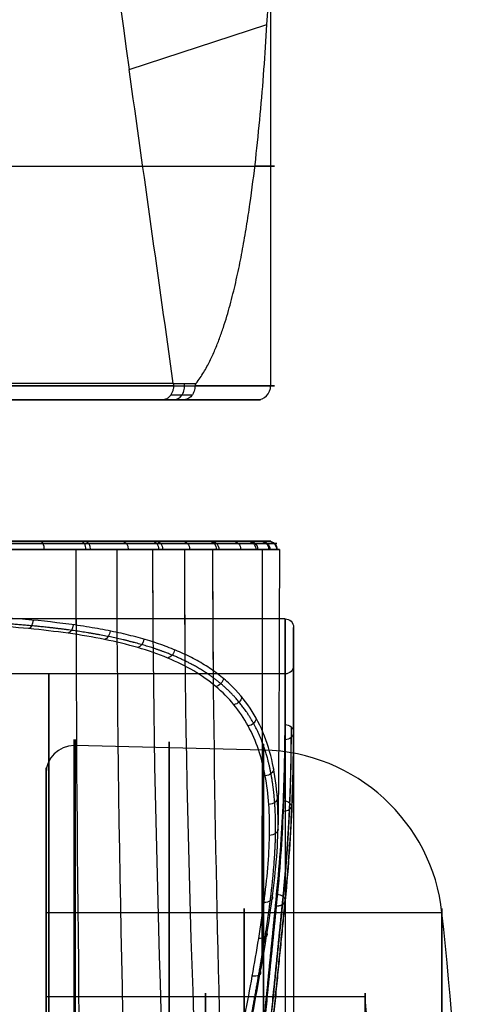
# Model space of a CAD drawing. Units: millimetres. Extents: x -375 to 356, y -91 to 1009.
# Drawn here: x -184 to -168, y -48 to -14 of the extents above; entities that cross this region are included whole.
import ezdxf

# ---------------------------------------------------------------- set-up
doc = ezdxf.new("R2010")
doc.units = ezdxf.units.MM
doc.header["$MEASUREMENT"] = 0
doc.layers.add('Predefinito', color=7, linetype='Continuous', true_color=0x000000)

# ---------------------------------------------------------------- blocks, each defined once
blk = doc.blocks.new('P00007762')
at = {"layer": 'Predefinito'}
for p, q in [((-294.037, -144.992, -65.303), (-287.001, -140.95, -63.715)), ((-286.101, -140.928, -63.206), (-286.101, -140.928, -76.5)), ((-286.724, -153.389, -77), (-286.724, -141.439, -77))]:
    blk.add_line(p, q, dxfattribs=at)
for centre, radius, start, end in [((-286.101, -159.256, -76.5), 18.328, 0, 115.1603), ((-286.101, -159.256, -68.727), 18.328, 319.3538, 98.821), ((-286.101, -159.256, -77), 17.828, 0, 115.073), ((-286.101, -159.256, -77), 17.828, 111.3194, 115.073), ((-286.101, -159.256, -76.5), 18.235, 118.9839, 299.0892), ((-286.101, -159.256, -77), 17.735, 118.9496, 299.122)]:
    blk.add_arc(centre, radius, start, end, dxfattribs=at)
at = {"layer": 'Predefinito', "extrusion": (1, 0, 0)}
blk.add_arc((-141.428, -76.5, -286.101), 0.5, 270, 0, dxfattribs=at)
at = {"layer": 'Predefinito', "extrusion": (0.853282, 0.52145, -1.80737e-09)}
blk.add_arc((31.015, -76.5, -325.753), 0.5, 270, 9.6909, dxfattribs=at)
at = {"layer": 'Predefinito', "extrusion": (-3.52411e-07, 6.32169e-07, 1)}
blk.add_arc((-286.101, -159.256, -76.416), 18.228, 118.9835, 299.0896, dxfattribs=at)
at = {"layer": 'Predefinito'}
for points, knots in [([(-293.835, -142.64, -76.416), (-293.744, -142.598, -76.35), (-293.66, -142.56, -76.284), (-293.499, -142.488, -76.152), (-293.423, -142.454, -76.086), (-293.277, -142.392, -75.954), (-293.208, -142.362, -75.888), (-293.073, -142.306, -75.756), (-293.008, -142.279, -75.69), (-292.819, -142.203, -75.491), (-292.701, -142.157, -75.359), (-292.475, -142.072, -75.095), (-292.368, -142.033, -74.963), (-292.162, -141.959, -74.698), (-292.063, -141.925, -74.566), (-291.871, -141.86, -74.301), (-291.779, -141.83, -74.169), (-291.599, -141.772, -73.905), (-291.512, -141.745, -73.772), (-291.342, -141.694, -73.508), (-291.259, -141.669, -73.375), (-291.017, -141.599, -72.979), (-290.863, -141.557, -72.714), (-290.567, -141.48, -72.185), (-290.424, -141.445, -71.92), (-290.149, -141.38, -71.391), (-290.015, -141.351, -71.126), (-289.756, -141.296, -70.597), (-289.63, -141.271, -70.332), (-289.262, -141.201, -69.538), (-289.03, -141.162, -69.009), (-288.583, -141.096, -67.95), (-288.369, -141.068, -67.421), (-287.956, -141.021, -66.362), (-287.757, -141.002, -65.833), (-287.37, -140.971, -64.774), (-287.183, -140.959, -64.245), (-287.001, -140.95, -63.715)], [0.00144761, 0.00144761, 0.00144761, 0.00144761, 0.00167857, 0.00167857, 0.00190954, 0.00190954, 0.0021405, 0.0021405, 0.00237147, 0.00237147, 0.00283339, 0.00283339, 0.00329532, 0.00329532, 0.00375725, 0.00375725, 0.00421918, 0.00421918, 0.0046811, 0.0046811, 0.00514303, 0.00514303, 0.00606689, 0.00606689, 0.00699074, 0.00699074, 0.0079146, 0.0079146, 0.00883846, 0.00883846, 0.01068617, 0.01068617, 0.01253389, 0.01253389, 0.0143816, 0.0143816, 0.01622932, 0.01622932, 0.01622932, 0.01622932]), ([(-294.933, -143.311, -76.416), (-294.75, -143.199, -76.416), (-294.567, -143.088, -76.416), (-294.201, -142.864, -76.416), (-294.018, -142.752, -76.416), (-293.835, -142.64, -76.416)], [-0.001287171, -0.001287171, -0.001287171, -0.001287171, -0.000643585, -0.000643585, 0, 0, 0, 0]), ([(-293.893, -142.667, -76.5), (-293.893, -142.667, -76.566), (-293.887, -142.679, -76.631), (-293.863, -142.723, -76.752), (-293.845, -142.756, -76.807), (-293.801, -142.837, -76.9), (-293.775, -142.886, -76.937), (-293.718, -142.993, -76.987), (-293.687, -143.051, -77), (-293.656, -143.108, -77)], [0, 0, 0, 0, 0.250037, 0.250037, 0.500059, 0.500059, 0.750032, 0.750032, 1, 1, 1, 1]), ([(-294.937, -143.305, -76.5), (-294.937, -143.305, -76.505), (-294.937, -143.305, -76.51), (-294.936, -143.306, -76.549), (-294.934, -143.31, -76.585), (-294.925, -143.326, -76.656), (-294.918, -143.337, -76.692), (-294.901, -143.367, -76.76), (-294.89, -143.385, -76.793), (-294.865, -143.429, -76.852), (-294.851, -143.453, -76.879), (-294.82, -143.506, -76.924), (-294.803, -143.535, -76.943), (-294.769, -143.593, -76.973), (-294.752, -143.623, -76.983), (-294.718, -143.681, -76.997), (-294.701, -143.71, -77), (-294.685, -143.737, -77)], [0.1069795, 0.1069795, 0.1069795, 0.1069795, 0.1250001, 0.1250001, 0.25, 0.25, 0.375, 0.375, 0.4999999, 0.4999999, 0.6249999, 0.6249999, 0.7499998, 0.7499998, 0.8749998, 0.8749998, 1, 1, 1, 1])]:
    blk.add_open_spline(points, degree=3, knots=knots, dxfattribs=at)
for points in [[(-287.001, -140.95, -63.715), (-286.856, -140.943, -63.293), (-286.714, -140.938, -62.871), (-286.574, -140.934, -62.449)], [(-293.835, -142.64, -76.416), (-293.873, -142.658, -76.444), (-293.893, -142.667, -76.472), (-293.893, -142.667, -76.5)], [(-293.656, -143.108, -77), (-293.999, -143.318, -77), (-294.342, -143.528, -77), (-294.685, -143.737, -77)], [(-294.933, -143.311, -76.416), (-294.936, -143.307, -76.442), (-294.937, -143.305, -76.471), (-294.937, -143.305, -76.5)], [(-294.933, -143.311, -76.416), (-294.636, -143.872, -72.711), (-294.337, -144.433, -69.007), (-294.037, -144.992, -65.303)], [(-292.124, -148.535, -41.82), (-292.764, -147.356, -49.648), (-293.403, -146.175, -57.476), (-294.037, -144.992, -65.303)]]:
    blk.add_open_spline(points, degree=3, dxfattribs=at)
blk.add_rational_spline([(-294.878, -143.407, -76.822), (-294.531, -143.195, -76.822), (-294.184, -142.983, -76.822), (-293.837, -142.771, -76.822)], [0.822358818156, 0.822401471113, 0.822443883487, 0.822486059268], degree=3, dxfattribs=at)
blk = doc.blocks.new('P00006103')
at = {"layer": 'Predefinito'}
for p, q in [((-18.2, 32, -19.985), (-9, 32, -19.985)), ((-18.7, 29.25), (18.7, 29.25)), ((-19, 26.593, 7.388), (-19, 27.991, 7.388)), ((-18.7, 27.3), (-8, 27.3)), ((-19, 25.243, -14.175), (-19, 25.243, -11.161)), ((-18.702, 19.272, -19.728), (-18.702, 19.272, -21.576)), ((-19, 15.81, 22.623), (-19, 15.81, 24.252))]:
    blk.add_line(p, q, dxfattribs=at)
at = {"layer": 'Predefinito', "extrusion": (0.092396, -1.08748e-14, 0.995722)}
blk.add_arc((31.7, 16.352, -19.917), 0.3, 0, 90.0072, dxfattribs=at)
at = {"layer": 'Predefinito', "extrusion": (-0.103404, -3.3568e-14, 0.994639)}
blk.add_arc((-31.7, -20.268, -19.891), 0.3, 180, 270.0232, dxfattribs=at)
at = {"layer": 'Predefinito', "extrusion": (0.189641, -3.63268e-14, 0.981854)}
blk.add_arc((31.7, 14.407, -19.633), 0.3, 0, 89.9929, dxfattribs=at)
at = {"layer": 'Predefinito', "extrusion": (-0.20011, -1.70186e-14, 0.979773)}
blk.add_arc((-31.7, -22.202, -19.6), 0.3, 180, 270.0248, dxfattribs=at)
at = {"layer": 'Predefinito', "extrusion": (0.285016, -2.18172e-14, 0.958523)}
blk.add_arc((31.7, 12.5, -19.174), 0.3, 0, 89.9748, dxfattribs=at)
at = {"layer": 'Predefinito', "extrusion": (-0.29601, -4.85951e-15, 0.955185)}
blk.add_arc((-31.7, -24.12, -19.1), 0.3, 180, 270.0222, dxfattribs=at)
at = {"layer": 'Predefinito', "extrusion": (0.377156, 1.78007e-14, 0.92615)}
blk.add_arc((31.7, 10.657, -18.523), 0.3, 360, 89.9529, dxfattribs=at)
at = {"layer": 'Predefinito', "extrusion": (0.466386, -2.84935e-14, 0.884581)}
blk.add_arc((31.7, 8.872, -17.688), 0.3, 0, 89.9273, dxfattribs=at)
at = {"layer": 'Predefinito', "extrusion": (-0.475773, 2.28916e-14, 0.879568)}
blk.add_arc((-31.7, -27.715, -17.593), 0.3, 180, 270.0041, dxfattribs=at)
at = {"layer": 'Predefinito', "extrusion": (-0.560318, 3.02523e-15, 0.828278)}
blk.add_arc((-31.7, -29.406, -16.563), 0.3, 180, 269.9937, dxfattribs=at)
at = {"layer": 'Predefinito', "extrusion": (0.629726, 8.68391e-15, 0.776818)}
blk.add_arc((31.7, 5.606, -15.537), 0.3, 0, 89.8889, dxfattribs=at)
at = {"layer": 'Predefinito', "extrusion": (-0.638652, -5.85014e-14, 0.769495)}
blk.add_arc((-31.7, -30.973, -15.389), 0.3, 180, 269.9948, dxfattribs=at)
at = {"layer": 'Predefinito', "extrusion": (0.702969, 3.82836e-15, 0.711221)}
blk.add_arc((31.7, 4.141, -14.226), 0.3, 360, 89.8892, dxfattribs=at)
at = {"layer": 'Predefinito', "extrusion": (0.769529, -1.0734e-14, 0.638612)}
blk.add_arc((31.7, 2.81, -12.774), 0.3, 0, 89.9019, dxfattribs=at)
at = {"layer": 'Predefinito', "extrusion": (0.776374, -3.62589e-14, -0.630272)}
blk.add_arc((31.7, -33.727, 12.603), 0.3, 269.9658, 360, dxfattribs=at)
at = {"layer": 'Predefinito', "extrusion": (0.834697, 2.46619e-14, -0.550709)}
blk.add_arc((31.7, -34.893, 11.008), 0.3, 269.9357, 360, dxfattribs=at)
at = {"layer": 'Predefinito', "extrusion": (1, -1.17964e-16, -6.90489e-17)}
blk.add_arc((0, 0, -18.7), 29.25, 330.6844, 90, dxfattribs=at)
at = {"layer": 'Predefinito', "extrusion": (1, 0, 0)}
for centre, radius, start in [((0, 0, -19), 28.95, 330.6844), ((0, 0, -19), 27.6, 336.1468), ((0, 0, -18.7), 27.3, 336.1468), ((0, 0, -10.35), 27.3, 270)]:
    blk.add_arc(centre, radius, start, 90, dxfattribs=at)
at = {"layer": 'Predefinito'}
for centre, radius, start, end in [((-18.7, 28.95), 0.3, 90, 180), ((-18.7, 27.6), 0.3, 180, 270), ((41, 25.243, -16.369), 60, 181.30932, 182.89986)]:
    blk.add_arc(centre, radius, start, end, dxfattribs=at)
at = {"layer": 'Predefinito', "extrusion": (0.793767, 0.113078, 0.597618)}
blk.add_arc((30.3, -0.327, -8.754), 0.3, 84.2688, 166.5923, dxfattribs=at)
at = {"layer": 'Predefinito', "extrusion": (0.847664, 0.081528, 0.524231)}
blk.add_arc((29.987, -0.305, -8.167), 0.3, 86.4693, 169.6037, dxfattribs=at)
at = {"layer": 'Predefinito', "extrusion": (1, 2.1003e-16, 2.29441e-16)}
blk.add_arc((0, 0, -18.7), 27.3, 336.1468, 90, dxfattribs=at)
at = {"layer": 'Predefinito', "extrusion": (0.732001, 0.151226, 0.664308)}
blk.add_arc((30.709, -0.762, -9.016), 0.3, 81.0707, 162.7249, dxfattribs=at)
at = {"layer": 'Predefinito', "extrusion": (0.66323, 0.195699, 0.722377)}
blk.add_arc((31.174, -1.827, -8.948), 0.3, 76.6539, 157.7815, dxfattribs=at)
at = {"layer": 'Predefinito', "extrusion": (0.586973, 0.246424, 0.771193)}
blk.add_arc((31.587, -3.781, -8.542), 0.3, 70.6948, 151.437, dxfattribs=at)
at = {"layer": 'Predefinito', "extrusion": (0.421692, 0.359192, 0.832561)}
blk.add_arc((31.193, -10.832, -6.853), 0.3, 53.5467, 134.346, dxfattribs=at)
at = {"layer": 'Predefinito', "extrusion": (0.338829, 0.417617, 0.843085)}
blk.add_arc((29.8, -15.418, -5.723), 0.3, 43.0393, 124.3732, dxfattribs=at)
at = {"layer": 'Predefinito', "extrusion": (2.07242e-14, 0.48962, 0.871936)}
blk.add_arc((18.7, -28.95), 0.3, 270, 0, dxfattribs=at)
at = {"layer": 'Predefinito', "extrusion": (0.25687, 0.475763, 0.84123)}
blk.add_arc((27.527, -19.953, -4.468), 0.3, 32.0996, 114.427, dxfattribs=at)
at = {"layer": 'Predefinito', "extrusion": (0, 0.404394, 0.914585)}
blk.add_arc((18.7, -27.6), 0.3, 0, 90, dxfattribs=at)
at = {"layer": 'Predefinito', "extrusion": (0.107699, 0.582946, 0.805341)}
blk.add_arc((22.051, -26.594, -1.939), 0.3, 12.963, 98.4628, dxfattribs=at)
at = {"layer": 'Predefinito', "extrusion": (-0.024488, 0.569747, 0.821455)}
blk.add_arc((17.654, -28.24, 0.457), 0.3, 0, 87.9779, dxfattribs=at)
at = {"layer": 'Predefinito', "extrusion": (-0.027978, 0.62575, 0.779522)}
blk.add_arc((17.613, -29.581, 0.522), 0.3, 268.0039, 0, dxfattribs=at)
at = {"layer": 'Predefinito', "extrusion": (0.043406, 0.630976, 0.774587)}
blk.add_arc((19.658, -28.544, -0.787), 0.3, 5.4533, 93.0501, dxfattribs=at)
at = {"layer": 'Predefinito', "extrusion": (-0.012885, 0.674824, 0.737866)}
blk.add_arc((17.733, -29.803, 0.234), 0.3, 359.2154, 89.1929, dxfattribs=at)
at = {"layer": 'Predefinito', "extrusion": (-0.074323, 0.743228, 0.664897)}
blk.add_arc((16.392, -30.104, 1.368), 0.3, 266.196, 0, dxfattribs=at)
at = {"layer": 'Predefinito', "extrusion": (-0.097004, 0.750441, 0.65378)}
blk.add_arc((15.321, -30.95, 1.742), 0.3, 350.0625, 85.1695, dxfattribs=at)
at = {"layer": 'Predefinito', "extrusion": (-0.125283, 0.783688, 0.608389)}
blk.add_arc((14.686, -31.118, 2.226), 0.3, 346.6859, 84.4449, dxfattribs=at)
at = {"layer": 'Predefinito', "extrusion": (-0.144692, 0.814726, 0.561503)}
blk.add_arc((14.338, -31.126, 2.538), 0.3, 343.9225, 84.3053, dxfattribs=at)
at = {"layer": 'Predefinito'}
for points, weights, knots in [([(1.908, 31.912, -38.313), (1.309, 31.912, -38.375), (0.7, 31.912, -38.409), (-0.516, 31.912, -38.415), (-1.12, 31.912, -38.388), (-2.915, 31.912, -38.219), (-4.092, 31.912, -37.992), (-5.829, 31.912, -37.476), (-6.405, 31.912, -37.273), (-7.523, 31.912, -36.816), (-8.067, 31.912, -36.561), (-9.127, 31.912, -36.001), (-9.643, 31.912, -35.696), (-10.647, 31.912, -35.034), (-11.135, 31.912, -34.676), (-12.55, 31.912, -33.527), (-13.403, 31.912, -32.681), (-14.552, 31.912, -31.297), (-14.913, 31.912, -30.815), (-15.591, 31.912, -29.814), (-15.907, 31.912, -29.292), (-16.767, 31.912, -27.701), (-17.232, 31.912, -26.596), (-17.766, 31.912, -24.871), (-17.918, 31.912, -24.282), (-18.16, 31.912, -23.094), (-18.251, 31.912, -22.499), (-18.438, 31.912, -20.708), (-18.445, 31.912, -19.508), (-18.277, 31.912, -17.698), (-18.191, 31.912, -17.095), (-17.963, 31.912, -15.913), (-17.82, 31.912, -15.33), (-17.479, 31.912, -14.181), (-17.28, 31.912, -13.614), (-16.825, 31.912, -12.498), (-16.568, 31.912, -11.945), (-15.721, 31.912, -10.339), (-15.059, 31.912, -9.339), (-13.925, 31.912, -7.939), (-13.523, 31.912, -7.49), (-12.67, 31.912, -6.627), (-12.223, 31.912, -6.217), (-10.834, 31.912, -5.064), (-9.841, 31.912, -4.392), (-8.25, 31.912, -3.529), (-7.7, 31.912, -3.264), (-6.586, 31.912, -2.795), (-6.022, 31.912, -2.589), (-4.303, 31.912, -2.058), (-3.126, 31.912, -1.815), (-1.917, 31.912, -1.688)], [0.853097661379, 0.853092214322, 0.853089265448, 0.853088724515, 0.853091125937, 0.853105817683, 0.853125438663, 0.853170378167, 0.85318813474, 0.8532280916, 0.853250346224, 0.853299318254, 0.853326036853, 0.853384061618, 0.853417205284, 0.853509628608, 0.853554147026, 0.853577403476, 0.853578359482, 0.853567582605, 0.853554570616, 0.853513852735, 0.853495123668, 0.853480182534, 0.853477470599, 0.853476407319, 0.853478064372, 0.853489543613, 0.853506079876, 0.853543843299, 0.853558601445, 0.853591987607, 0.853610746224, 0.853652032728, 0.853674538398, 0.853723347437, 0.853749815425, 0.853833883773, 0.853882387897, 0.853902956252, 0.853902420108, 0.853888099155, 0.853874201648, 0.853819192964, 0.853773834396, 0.853722445945, 0.853706604458, 0.853678439225, 0.853666065273, 0.853634027278, 0.853619337607, 0.853611560321], [0, 0, 0, 0, 1.817628, 1.817628, 3.635256, 3.635256, 7.270513, 7.270513, 9.088141, 9.088141, 10.905769, 10.905769, 12.723397, 12.723397, 14.541025, 14.541025, 18.176282, 18.176282, 19.99391, 19.99391, 21.811538, 21.811538, 25.446794, 25.446794, 27.264422, 27.264422, 29.08205, 29.08205, 32.717307, 32.717307, 34.534935, 34.534935, 36.352563, 36.352563, 38.170191, 38.170191, 39.987819, 39.987819, 43.623076, 43.623076, 45.440704, 45.440704, 47.258332, 47.258332, 50.893588, 50.893588, 52.711216, 52.711216, 54.528845, 54.528845, 58.164101, 58.164101, 58.164101, 58.164101]), ([(-16.006, 1.108, -29.38), (-16.015, 3.332, -29.293), (-16.167, 5.499, -28.96), (-16.442, 8.211, -28.216), (-16.499, 8.747, -28.052), (-16.626, 9.8, -27.7), (-16.695, 10.319, -27.51), (-16.919, 11.85, -26.899), (-17.087, 12.842, -26.438), (-17.431, 14.774, -25.401), (-17.607, 15.713, -24.829), (-17.848, 17.088, -23.877), (-17.925, 17.538, -23.546), (-18.063, 18.414, -22.863), (-18.125, 18.842, -22.509), (-18.283, 20.092, -21.416), (-18.353, 20.888, -20.636), (-18.371, 22.024, -19.388), (-18.362, 22.391, -18.96), (-18.309, 23.104, -18.081), (-18.266, 23.445, -17.634), (-18.08, 24.421, -16.278), (-17.881, 25.014, -15.345), (-17.44, 25.817, -13.917), (-17.268, 26.07, -13.433), (-16.881, 26.539, -12.48), (-16.666, 26.756, -12.007), (-15.951, 27.354, -10.607), (-15.382, 27.688, -9.694), (-14.373, 28.104, -8.377), (-14.014, 28.227, -7.95), (-13.261, 28.445, -7.134), (-12.865, 28.54, -6.743), (-12.035, 28.707, -5.994), (-11.601, 28.779, -5.637), (-10.695, 28.905, -4.958), (-10.222, 28.958, -4.636), (-8.773, 29.093, -3.745), (-7.761, 29.152, -3.241), (-6.173, 29.213, -2.625), (-5.629, 29.229, -2.443), (-4.529, 29.254, -2.13), (-3.976, 29.263, -2.001), (-2.304, 29.284, -1.687), (-1.177, 29.29, -1.58), (0.538, 29.29, -1.577), (1.113, 29.289, -1.603), (2.246, 29.283, -1.706), (2.808, 29.278, -1.784), (4.476, 29.257, -2.091), (5.569, 29.235, -2.396), (7.709, 29.154, -3.217), (8.723, 29.097, -3.718), (10.166, 28.964, -4.6), (10.633, 28.912, -4.915), (11.539, 28.789, -5.588), (11.981, 28.717, -5.948), (13.238, 28.467, -7.074), (13.991, 28.256, -7.886), (14.995, 27.85, -9.185), (15.308, 27.699, -9.631), (15.746, 27.446, -10.32), (15.887, 27.358, -10.553), (16.154, 27.173, -11.02), (16.281, 27.077, -11.254), (16.885, 26.577, -12.43), (17.271, 26.114, -13.382), (17.717, 25.316, -14.81), (17.845, 25.031, -15.289), (18.053, 24.435, -16.228), (18.136, 24.123, -16.69), (18.262, 23.472, -17.598), (18.306, 23.132, -18.044), (18.36, 22.425, -18.92), (18.37, 22.055, -19.352), (18.355, 20.913, -20.612), (18.286, 20.114, -21.394), (18.075, 18.444, -22.859), (17.933, 17.572, -23.54), (17.694, 16.21, -24.485), (17.61, 15.744, -24.789), (17.437, 14.798, -25.369), (17.35, 14.319, -25.644), (17.09, 12.859, -26.429), (16.921, 11.866, -26.892), (16.698, 10.336, -27.504), (16.628, 9.819, -27.693), (16.501, 8.769, -28.045), (16.444, 8.234, -28.209), (16.167, 5.507, -28.96), (16.015, 3.334, -29.293), (16.006, 1.108, -29.38)], [0.748788516661, 0.753570776303, 0.765438861444, 0.781550535118, 0.785718616142, 0.788121004801, 0.7895914408, 0.794696973079, 0.799025716768, 0.808853671648, 0.81434923238, 0.822996748346, 0.825935111544, 0.831740322352, 0.834622341548, 0.843117611237, 0.848577143263, 0.856192532889, 0.858620954734, 0.863158579098, 0.865250061537, 0.870984366894, 0.874128194597, 0.877586549701, 0.87852742645, 0.879962369658, 0.880463281416, 0.88138415439, 0.881379409095, 0.880708624422, 0.880363556588, 0.879504848606, 0.878977823615, 0.87779490926, 0.877145704278, 0.875716413892, 0.874911831405, 0.872424049345, 0.870657767874, 0.868299042269, 0.867557518776, 0.866241257823, 0.86566840478, 0.864261531533, 0.863742894624, 0.863727977486, 0.863850966411, 0.864333220465, 0.864692049264, 0.866076640718, 0.867415873923, 0.870571132216, 0.872337207377, 0.874815385281, 0.875612272512, 0.877052873742, 0.877715872765, 0.879515249122, 0.880436179107, 0.881130170173, 0.881266312512, 0.881231333453, 0.881184207879, 0.881033264901, 0.880950350029, 0.880212899823, 0.878848203427, 0.875437827219, 0.874055576547, 0.870952512207, 0.869221995029, 0.865412553011, 0.863333464575, 0.858837849115, 0.856404778763, 0.848744947245, 0.843270758718, 0.831953713452, 0.826092822492, 0.817454807392, 0.814614888786, 0.809147433485, 0.806523812166, 0.799103853215, 0.794759757918, 0.789642498416, 0.788169864788, 0.785762092532, 0.781694568924, 0.765481013184, 0.753569396059, 0.748788516661], [0, 0, 0, 0, 6.816765, 6.816765, 8.520956, 8.520956, 10.225147, 10.225147, 13.633529, 13.633529, 17.041912, 17.041912, 18.746103, 18.746103, 20.450294, 20.450294, 23.858676, 23.858676, 25.562868, 25.562868, 27.267059, 27.267059, 30.675441, 30.675441, 32.379632, 32.379632, 34.083823, 34.083823, 37.492206, 37.492206, 39.196397, 39.196397, 40.900588, 40.900588, 42.604779, 42.604779, 44.30897, 44.30897, 47.717353, 47.717353, 49.421544, 49.421544, 51.125735, 51.125735, 54.534117, 54.534117, 56.238309, 56.238309, 57.9425, 57.9425, 61.350882, 61.350882, 64.759264, 64.759264, 66.463456, 66.463456, 68.167647, 68.167647, 71.576029, 71.576029, 73.28022, 73.28022, 74.132316, 74.132316, 74.984411, 74.984411, 78.392794, 78.392794, 80.096985, 80.096985, 81.801176, 81.801176, 83.505367, 83.505367, 85.209558, 85.209558, 88.617941, 88.617941, 92.026323, 92.026323, 93.730514, 93.730514, 95.434705, 95.434705, 98.843088, 98.843088, 100.547279, 100.547279, 102.25147, 102.25147, 109.068235, 109.068235, 109.068235, 109.068235]), ([(-18.912, 25.428, -14.278), (-18.913, 24.632, -15.692), (-18.899, 23.733, -17.017), (-18.813, 21.732, -19.504), (-18.741, 20.63, -20.665), (-18.622, 19.427, -21.74)], [0.853553390593, 0.851525086422, 0.849394073688, 0.845288748414, 0.843313586068, 0.841624198717], [0, 0, 0, 0, 4.837034, 4.837034, 9.674068, 9.674068, 9.674068, 9.674068]), ([(-18.912, 25.049, -11.076), (-18.911, 24.338, -12.679), (-18.897, 23.486, -14.19), (-18.809, 21.516, -17.025), (-18.736, 20.398, -18.351), (-18.608, 19.138, -19.581)], [0.853553390593, 0.855492604043, 0.857636365943, 0.861837254757, 0.863895926565, 0.865648107016], [0, 0, 0, 0, 5.264041, 5.264041, 10.528081, 10.528081, 10.528081, 10.528081]), ([(-18.622, 19.427, -21.74), (-18.476, 17.961, -23.051), (-18.317, 16.36, -24.214), (-17.978, 12.957, -26.194), (-17.798, 11.156, -27.012), (-17.426, 7.424, -28.267), (-17.234, 5.495, -28.705), (-16.845, 1.587, -29.185), (-16.648, -0.391, -29.226), (-16.452, -2.355, -29.068)], [0.841624198717, 0.842539866273, 0.843535165496, 0.84564048122, 0.846750495597, 0.849037419699, 0.850214253875, 0.852585450445, 0.85377977295, 0.854958505151], [0, 0, 0, 0, 5.959617, 5.959617, 11.919234, 11.919234, 17.878851, 17.878851, 23.838469, 23.838469, 23.838469, 23.838469]), ([(-16.474, 0, -29.25), (-16.592, 1.193, -29.25), (-16.71, 2.386, -29.177), (-17.021, 5.53, -28.79), (-17.212, 7.465, -28.35), (-17.583, 11.207, -27.09), (-17.762, 13.014, -26.27), (-18.099, 16.426, -24.283), (-18.258, 18.031, -23.116), (-18.404, 19.502, -21.8)], [1.00000000006, 1.00000000006, 1.00000000006, 1.00000000006, 1.00000000006, 1.00000000007, 1.00000000007, 1.00000000007, 1.00000000007, 1.00000000007], [1.5707963, 1.5707963, 1.5707963, 1.5707963, 1.6931589, 1.6931589, 1.8956474, 1.8956474, 2.0981359, 2.0981359, 2.3006243, 2.3006243, 2.3006243, 2.3006243]), ([(-18.608, 19.138, -19.581), (-18.467, 17.736, -20.953), (-18.311, 16.186, -22.172), (-17.978, 12.864, -24.253), (-17.8, 11.09, -25.114), (-17.43, 7.402, -26.439), (-17.237, 5.486, -26.902), (-16.847, 1.6, -27.411), (-16.649, -0.371, -27.455), (-16.454, -2.32, -27.29)], [0.865648107016, 0.864778453964, 0.863813777514, 0.861735282651, 0.860621383411, 0.858291811404, 0.857076197315, 0.854596671331, 0.853332874889, 0.852073521741], [0, 0, 0, 0, 5.960127, 5.960127, 11.920253, 11.920253, 17.88038, 17.88038, 23.840506, 23.840506, 23.840506, 23.840506]), ([(-16.474, 0, -27.3), (-16.594, 1.188, -27.3), (-16.714, 2.377, -27.222), (-17.029, 5.491, -26.813), (-17.222, 7.4, -26.35), (-17.593, 11.076, -25.028), (-17.772, 12.843, -24.169), (-18.107, 16.153, -22.095), (-18.263, 17.696, -20.879), (-18.404, 19.092, -19.513)], [1.0000000013, 1.00000000129, 1.00000000129, 1.00000000127, 1.00000000126, 1.00000000124, 1.00000000123, 1.00000000121, 1.0000000012, 1.00000000119], [-4.712389, -4.712389, -4.712389, -4.712389, -4.5818062, -4.5818062, -4.3671694, -4.3671694, -4.1525327, -4.1525327, -3.9378959, -3.9378959, -3.9378959, -3.9378959])]:
    blk.add_rational_spline(points, weights, degree=3, knots=knots, dxfattribs=at)
for points, knots in [([(1.886, 32, -38.101), (1.294, 32, -38.163), (0.692, 32, -38.197), (-0.51, 32, -38.203), (-1.107, 32, -38.176), (-2.882, 32, -38.009), (-4.045, 32, -37.784), (-5.762, 32, -37.274), (-6.331, 32, -37.074), (-7.436, 32, -36.622), (-7.974, 32, -36.37), (-9.022, 32, -35.817), (-9.532, 32, -35.515), (-10.524, 32, -34.86), (-11.007, 32, -34.507), (-12.405, 32, -33.371), (-13.248, 32, -32.535), (-14.384, 32, -31.166), (-14.741, 32, -30.691), (-15.411, 32, -29.701), (-15.724, 32, -29.185), (-16.574, 32, -27.613), (-17.033, 32, -26.52), (-17.562, 32, -24.815), (-17.711, 32, -24.233), (-17.951, 32, -23.059), (-18.041, 32, -22.47), (-18.225, 32, -20.7), (-18.233, 32, -19.513), (-18.067, 32, -17.724), (-17.982, 32, -17.129), (-17.756, 32, -15.96), (-17.615, 32, -15.384), (-17.277, 32, -14.248), (-17.081, 32, -13.688), (-16.631, 32, -12.584), (-16.377, 32, -12.038), (-15.54, 32, -10.451), (-14.886, 32, -9.461), (-13.765, 32, -8.078), (-13.368, 32, -7.634), (-12.524, 32, -6.781), (-12.082, 32, -6.375), (-10.709, 32, -5.236), (-9.728, 32, -4.572), (-8.155, 32, -3.719), (-7.611, 32, -3.457), (-6.511, 32, -2.993), (-5.952, 32, -2.79), (-4.254, 32, -2.264), (-3.09, 32, -2.025), (-1.895, 32, -1.899)], [0.05541037, 0.05541037, 0.05541037, 0.05541037, 0.05720209, 0.05720209, 0.05899381, 0.05899381, 0.06257726, 0.06257726, 0.06436898, 0.06436898, 0.0661607, 0.0661607, 0.06795242, 0.06795242, 0.06974414, 0.06974414, 0.07332759, 0.07332759, 0.07511931, 0.07511931, 0.07691103, 0.07691103, 0.08049448, 0.08049448, 0.0822862, 0.0822862, 0.08407792, 0.08407792, 0.08766136, 0.08766136, 0.08945309, 0.08945309, 0.09124481, 0.09124481, 0.09303653, 0.09303653, 0.09482825, 0.09482825, 0.0984117, 0.0984117, 0.10020342, 0.10020342, 0.10199514, 0.10199514, 0.10557858, 0.10557858, 0.10737031, 0.10737031, 0.10916203, 0.10916203, 0.11274547, 0.11274547, 0.11274547, 0.11274547]), ([(-1.926, 31.7, -1.601), (-2.876, 31.7, -1.7), (-3.817, 31.7, -1.873), (-5.198, 31.7, -2.239), (-5.653, 31.7, -2.378), (-6.549, 31.7, -2.691), (-6.991, 31.7, -2.865), (-8.291, 31.7, -3.435), (-9.125, 31.7, -3.88), (-10.315, 31.7, -4.635), (-10.701, 31.7, -4.901), (-11.449, 31.7, -5.461), (-11.809, 31.701, -5.751), (-12.49, 31.701, -6.344), (-12.813, 31.701, -6.648), (-13.434, 31.701, -7.273), (-13.73, 31.701, -7.593), (-14.299, 31.701, -8.253), (-14.571, 31.701, -8.593), (-15.094, 31.701, -9.294), (-15.344, 31.701, -9.655), (-15.824, 31.7, -10.406), (-16.055, 31.7, -10.797), (-16.491, 31.7, -11.602), (-16.694, 31.7, -12.014), (-17.258, 31.7, -13.273), (-17.573, 31.7, -14.144), (-18.071, 31.7, -15.929), (-18.252, 31.7, -16.843), (-18.421, 31.7, -18.228), (-18.46, 31.7, -18.692), (-18.502, 31.7, -19.622), (-18.506, 31.7, -20.088), (-18.464, 31.7, -21.484), (-18.365, 31.7, -22.412), (-18.115, 31.7, -23.783), (-18.014, 31.7, -24.237), (-17.78, 31.7, -25.134), (-17.645, 31.7, -25.577), (-17.195, 31.7, -26.888), (-16.83, 31.7, -27.736), (-16.194, 31.7, -28.955), (-15.968, 31.7, -29.353), (-15.496, 31.7, -30.115), (-15.25, 31.7, -30.482), (-14.737, 31.7, -31.193), (-14.469, 31.7, -31.536), (-13.91, 31.7, -32.204), (-13.619, 31.7, -32.529), (-13.01, 31.7, -33.16), (-12.692, 31.7, -33.467), (-12.025, 31.7, -34.066), (-11.675, 31.7, -34.358), (-11.306, 31.7, -34.643)], [0.00192894, 0.00192894, 0.00192894, 0.00192894, 0.00470047, 0.00470047, 0.00608623, 0.00608623, 0.007472, 0.007472, 0.01024352, 0.01024352, 0.01162929, 0.01162929, 0.01301505, 0.01301505, 0.01440081, 0.01440081, 0.01578658, 0.01578658, 0.01717234, 0.01717234, 0.01855811, 0.01855811, 0.01994387, 0.01994387, 0.02132963, 0.02132963, 0.02410116, 0.02410116, 0.02687269, 0.02687269, 0.02825845, 0.02825845, 0.02964422, 0.02964422, 0.03241575, 0.03241575, 0.03380151, 0.03380151, 0.03518727, 0.03518727, 0.0379588, 0.0379588, 0.03934456, 0.03934456, 0.04073033, 0.04073033, 0.04211609, 0.04211609, 0.04350186, 0.04350186, 0.04488762, 0.04488762, 0.04627338, 0.04627338, 0.04627338, 0.04627338]), ([(-11.306, 31.7, -34.643), (-10.392, 31.7, -35.349), (-9.405, 31.7, -35.972), (-7.844, 31.699, -36.765), (-7.309, 31.699, -37.005), (-6.218, 31.699, -37.434), (-5.661, 31.699, -37.622), (-3.964, 31.699, -38.108), (-2.799, 31.699, -38.324), (-1.034, 31.699, -38.48), (-0.442, 31.699, -38.504), (0.739, 31.699, -38.495), (1.33, 31.699, -38.461), (1.917, 31.699, -38.4)], [0.04627338, 0.04627338, 0.04627338, 0.04627338, 0.04982043, 0.04982043, 0.05159395, 0.05159395, 0.05336747, 0.05336747, 0.05691452, 0.05691452, 0.05868804, 0.05868804, 0.06046156, 0.06046156, 0.06046156, 0.06046156]), ([(-16.005, 1.119, -29.68), (-16.009, 1.821, -29.652), (-16.028, 2.518, -29.598), (-16.091, 3.9, -29.442), (-16.134, 4.586, -29.338), (-16.239, 5.948, -29.084), (-16.3, 6.62, -28.933), (-16.401, 7.618, -28.672), (-16.437, 7.948, -28.579), (-16.492, 8.44, -28.432), (-16.51, 8.604, -28.381), (-16.548, 8.93, -28.278), (-16.567, 9.092, -28.225), (-16.664, 9.903, -27.956), (-16.751, 10.542, -27.719), (-16.941, 11.796, -27.202), (-17.043, 12.413, -26.923), (-17.254, 13.625, -26.321), (-17.363, 14.22, -26), (-17.579, 15.386, -25.316), (-17.686, 15.958, -24.953), (-17.889, 17.074, -24.19), (-17.985, 17.622, -23.787), (-18.157, 18.691, -22.942), (-18.233, 19.213, -22.5), (-18.356, 20.224, -21.581), (-18.402, 20.714, -21.103), (-18.456, 21.662, -20.113), (-18.463, 22.119, -19.601), (-18.429, 23.001, -18.543), (-18.388, 23.424, -17.998), (-18.249, 24.227, -16.886), (-18.152, 24.609, -16.318), (-17.893, 25.327, -15.166), (-17.731, 25.663, -14.585), (-17.342, 26.285, -13.422), (-17.114, 26.572, -12.84), (-16.719, 26.967, -11.971), (-16.578, 27.092, -11.683), (-16.281, 27.331, -11.111), (-16.128, 27.442, -10.834), (-15.887, 27.598, -10.426), (-15.803, 27.65, -10.288), (-15.632, 27.75, -10.015), (-15.545, 27.798, -9.88), (-15.278, 27.939, -9.479), (-15.093, 28.027, -9.216), (-14.71, 28.191, -8.702), (-14.512, 28.268, -8.451), (-14.102, 28.411, -7.958), (-13.89, 28.478, -7.716), (-13.451, 28.604, -7.242), (-13.225, 28.662, -7.009), (-12.755, 28.771, -6.551), (-12.512, 28.822, -6.327), (-12.134, 28.893, -5.997), (-12.006, 28.915, -5.888), (-11.745, 28.959, -5.673), (-11.61, 28.981, -5.564), (-11.194, 29.043, -5.239), (-10.912, 29.08, -5.031), (-10.054, 29.182, -4.436), (-9.457, 29.237, -4.068), (-8.22, 29.326, -3.4), (-7.578, 29.36, -3.098), (-6.585, 29.401, -2.699), (-6.25, 29.413, -2.576), (-5.572, 29.434, -2.348), (-5.229, 29.443, -2.244), (-4.542, 29.458, -2.058), (-4.199, 29.464, -1.974), (-3.505, 29.475, -1.828), (-3.156, 29.479, -1.764), (-2.105, 29.49, -1.603), (-1.397, 29.494, -1.536), (-0.509, 29.496, -1.503), (-0.332, 29.496, -1.499), (0.025, 29.496, -1.496), (0.205, 29.496, -1.497), (0.748, 29.495, -1.508), (1.113, 29.494, -1.527), (1.844, 29.491, -1.585), (2.209, 29.488, -1.625), (2.931, 29.482, -1.727), (3.288, 29.478, -1.787), (3.814, 29.47, -1.892), (3.988, 29.467, -1.93), (4.338, 29.461, -2.01), (4.512, 29.458, -2.053), (5.034, 29.447, -2.188), (5.381, 29.439, -2.289), (6.066, 29.419, -2.511), (6.404, 29.408, -2.632), (7.072, 29.382, -2.892), (7.401, 29.367, -3.031), (8.368, 29.316, -3.473), (8.988, 29.275, -3.801), (10.182, 29.169, -4.518), (10.757, 29.104, -4.908), (11.309, 29.025, -5.33)], [0, 0, 0, 0, 0.0020765, 0.0020765, 0.00415301, 0.00415301, 0.00622951, 0.00622951, 0.00726776, 0.00726776, 0.00778689, 0.00778689, 0.00830601, 0.00830601, 0.01038362, 0.01038362, 0.01246123, 0.01246123, 0.01453884, 0.01453884, 0.01661645, 0.01661645, 0.01869068, 0.01869068, 0.02076491, 0.02076491, 0.02283914, 0.02283914, 0.02491338, 0.02491338, 0.02699276, 0.02699276, 0.02907215, 0.02907215, 0.03115153, 0.03115153, 0.03323092, 0.03323092, 0.0342714, 0.0342714, 0.03531189, 0.03531189, 0.03583213, 0.03583213, 0.03635238, 0.03635238, 0.03739286, 0.03739286, 0.03843335, 0.03843335, 0.03947384, 0.03947384, 0.04051432, 0.04051432, 0.04155481, 0.04155481, 0.04207187, 0.04207187, 0.04258893, 0.04258893, 0.04362304, 0.04362304, 0.04569127, 0.04569127, 0.04775951, 0.04775951, 0.04879362, 0.04879362, 0.04982774, 0.04982774, 0.05085586, 0.05085586, 0.05188398, 0.05188398, 0.05394022, 0.05394022, 0.05445428, 0.05445428, 0.05496834, 0.05496834, 0.05599646, 0.05599646, 0.05702458, 0.05702458, 0.0580527, 0.0580527, 0.05857163, 0.05857163, 0.05909056, 0.05909056, 0.06012843, 0.06012843, 0.0611663, 0.0611663, 0.06220416, 0.06220416, 0.0642799, 0.0642799, 0.06635563, 0.06635563, 0.06635563, 0.06635563]), ([(-15.746, 1.103, -29.229), (-15.757, 3.342, -29.145), (-15.917, 5.528, -28.808), (-16.195, 8.201, -28.082), (-16.254, 8.734, -27.921), (-16.382, 9.787, -27.57), (-16.453, 10.305, -27.38), (-16.679, 11.837, -26.77), (-16.85, 12.828, -26.31), (-17.199, 14.754, -25.28), (-17.377, 15.69, -24.711), (-17.622, 17.053, -23.771), (-17.699, 17.501, -23.443), (-17.84, 18.373, -22.766), (-17.904, 18.798, -22.416), (-18.066, 20.045, -21.331), (-18.138, 20.835, -20.56), (-18.16, 21.959, -19.33), (-18.153, 22.324, -18.908), (-18.103, 23.032, -18.039), (-18.062, 23.37, -17.598), (-17.881, 24.341, -16.257), (-17.685, 24.93, -15.338), (-17.251, 25.726, -13.93), (-17.081, 25.978, -13.454), (-16.7, 26.444, -12.513), (-16.487, 26.659, -12.047), (-15.78, 27.254, -10.666), (-15.217, 27.586, -9.768), (-14.219, 28, -8.47), (-13.864, 28.123, -8.05), (-13.119, 28.341, -7.246), (-12.727, 28.436, -6.861), (-11.906, 28.604, -6.124), (-11.477, 28.677, -5.772), (-10.58, 28.803, -5.104), (-10.112, 28.857, -4.787), (-8.679, 28.994, -3.91), (-7.678, 29.053, -3.415), (-6.105, 29.116, -2.808), (-5.567, 29.132, -2.629), (-4.479, 29.158, -2.322), (-3.932, 29.168, -2.194), (-2.279, 29.19, -1.886), (-1.164, 29.196, -1.78), (0.532, 29.196, -1.777), (1.1, 29.194, -1.803), (2.221, 29.188, -1.905), (2.777, 29.183, -1.981), (4.428, 29.161, -2.283), (5.51, 29.139, -2.583), (7.627, 29.056, -3.391), (8.63, 28.997, -3.885), (10.056, 28.863, -4.751), (10.518, 28.811, -5.061), (11.416, 28.686, -5.724), (11.853, 28.614, -6.079), (13.097, 28.363, -7.188), (13.842, 28.153, -7.987), (14.834, 27.747, -9.266), (15.144, 27.597, -9.706), (15.578, 27.345, -10.385), (15.717, 27.257, -10.615), (15.98, 27.074, -11.074), (16.106, 26.978, -11.305), (16.703, 26.481, -12.463), (17.084, 26.022, -13.401), (17.524, 25.228, -14.812), (17.649, 24.945, -15.284), (17.854, 24.353, -16.21), (17.935, 24.044, -16.666), (18.058, 23.397, -17.563), (18.1, 23.06, -18.003), (18.151, 22.357, -18.868), (18.16, 21.991, -19.295), (18.14, 20.859, -20.536), (18.069, 20.067, -21.31), (17.853, 18.407, -22.759), (17.709, 17.54, -23.434), (17.465, 16.18, -24.374), (17.379, 15.716, -24.675), (17.205, 14.774, -25.251), (17.116, 14.296, -25.524), (16.853, 12.845, -26.301), (16.682, 11.852, -26.764), (16.455, 10.322, -27.374), (16.385, 9.805, -27.563), (16.257, 8.756, -27.914), (16.198, 8.224, -28.075), (15.917, 5.537, -28.808), (15.757, 3.344, -29.145), (15.746, 1.103, -29.229)], [-0.1070446, -0.1070446, -0.1070446, -0.1070446, -0.1003544, -0.1003544, -0.0986818, -0.0986818, -0.0970092, -0.0970092, -0.0936641, -0.0936641, -0.0903189, -0.0903189, -0.0886463, -0.0886463, -0.0869738, -0.0869738, -0.0836286, -0.0836286, -0.0819561, -0.0819561, -0.0802835, -0.0802835, -0.0769383, -0.0769383, -0.0752658, -0.0752658, -0.0735932, -0.0735932, -0.070248, -0.070248, -0.0685755, -0.0685755, -0.0669029, -0.0669029, -0.0652303, -0.0652303, -0.0635578, -0.0635578, -0.0602126, -0.0602126, -0.05854, -0.05854, -0.0568675, -0.0568675, -0.0535223, -0.0535223, -0.0518497, -0.0518497, -0.0501772, -0.0501772, -0.046832, -0.046832, -0.0434869, -0.0434869, -0.0418143, -0.0418143, -0.0401417, -0.0401417, -0.0367966, -0.0367966, -0.035124, -0.035124, -0.0342877, -0.0342877, -0.0334515, -0.0334515, -0.0301063, -0.0301063, -0.0284337, -0.0284337, -0.0267612, -0.0267612, -0.0250886, -0.0250886, -0.023416, -0.023416, -0.0200709, -0.0200709, -0.0167257, -0.0167257, -0.0150532, -0.0150532, -0.0133806, -0.0133806, -0.0100354, -0.0100354, -0.0083629, -0.0083629, -0.0066903, -0.0066903, 0, 0, 0, 0]), ([(-18.404, 19.502, -21.8), (-18.523, 20.708, -20.721), (-18.596, 21.809, -19.557), (-18.685, 23.81, -17.064), (-18.7, 24.71, -15.735), (-18.7, 25.504, -14.321)], [0, 0, 0, 0, 0.00479677, 0.00479677, 0.009593541, 0.009593541, 0.009593541, 0.009593541]), ([(-19, 25.243, -11.161), (-19, 24.523, -12.781), (-18.987, 23.661, -14.302), (-18.902, 21.671, -17.158), (-18.829, 20.542, -18.492), (-18.702, 19.272, -19.728)], [-0.01044593, -0.01044593, -0.01044593, -0.01044593, -0.00522297, -0.00522297, 0, 0, 0, 0]), ([(-18.702, 19.272, -21.576), (-18.822, 20.472, -20.509), (-18.896, 21.567, -19.356), (-18.985, 23.558, -16.889), (-19, 24.453, -15.574), (-19, 25.243, -14.175)], [-0.00951399, -0.00951399, -0.00951399, -0.00951399, -0.004756994, -0.004756994, 0, 0, 0, 0]), ([(-18.404, 19.092, -19.513), (-18.53, 20.342, -18.291), (-18.602, 21.453, -16.971), (-18.687, 23.412, -14.146), (-18.7, 24.26, -12.642), (-18.7, 24.968, -11.04)], [-0.01031559, -0.01031559, -0.01031559, -0.01031559, -0.0051578, -0.0051578, 0, 0, 0, 0])]:
    blk.add_open_spline(points, degree=3, knots=knots, dxfattribs=at)
for points in [[(-18.5, 31.7, -20), (-18.499, 28.45, -19.995), (-18.483, 25.202, -19.913), (-18.455, 21.957, -19.773)], [(-17.895, 31.7, -15.305), (-17.894, 29.566, -15.302), (-17.893, 27.433, -15.264), (-17.89, 25.3, -15.197)], [(-17.895, 31.7, -24.695), (-17.894, 26.796, -24.688), (-17.887, 21.896, -24.513), (-17.874, 17.001, -24.233)], [(-16.138, 31.7, -29.045), (-16.143, 24.141, -29.036), (-16.317, 16.593, -28.705), (-16.562, 9.049, -28.239)], [(-16.138, 31.7, -10.955), (-16.139, 30.272, -10.952), (-16.146, 28.844, -10.931), (-16.158, 27.417, -10.894)], [(-15.14, 31.7, -30.631), (-15.148, 21.893, -30.622), (-15.541, 12.102, -30.168), (-16.026, 2.315, -29.607)], [(-15.14, 31.701, -9.368), (-15.141, 30.464, -9.366), (-15.148, 29.227, -9.348), (-15.161, 27.992, -9.317)], [(-14.016, 31.7, -32.075), (-14.024, 21.46, -32.067), (-14.424, 11.233, -31.654), (-14.905, 1.009, -31.157)], [(-14.016, 31.701, -7.925), (-14.017, 30.61, -7.922), (-14.022, 29.521, -7.907), (-14.031, 28.432, -7.881)], [(-12.749, 31.7, -33.406), (-12.754, 21.392, -33.397), (-13.037, 11.095, -32.958), (-13.376, 0.799, -32.431)], [(-12.749, 31.701, -6.594), (-12.749, 30.723, -6.592), (-12.752, 29.745, -6.58), (-12.758, 28.769, -6.558)], [(-11.306, 31.7, -34.643), (-11.308, 21.292, -34.632), (-11.455, 10.9, -34.012), (-11.628, 0.51, -33.275)], [(-11.306, 31.7, -5.356), (-11.306, 30.808, -5.355), (-11.307, 29.917, -5.346), (-11.309, 29.025, -5.33)]]:
    blk.add_open_spline(points, degree=3, dxfattribs=at)
for points, weights, degree in [([(-16.54, -2.347, -27.503), (-17.353, 5.776, -28.187), (-18.12, 13.446, -25.428), (-18.702, 19.272, -19.728)], [1, 0.939512178495, 0.939512178495, 1], 3), ([(-18.702, 19.272, -21.576), (-18.103, 13.282, -26.935), (-17.341, 5.665, -29.5), (-16.54, -2.347, -28.857)], [1, 0.946074283722, 0.946074283722, 1], 3), ([(-18.404, 19.092, -19.513), (-18.683, 19.078, -19.527), (-18.702, 19.272, -19.728)], [1, 0.731296278096, 0.999999871872], 2)]:
    blk.add_rational_spline(points, weights, degree=degree, dxfattribs=at)
blk = doc.blocks.new('SpecchiaturaParte3^A00001110')
at = {"layer": 'Predefinito'}
for p, q in [((7.692, 24.816), (1.024, 24.975)), ((0, 23.976), (0, 19)), ((14, 19), (0, 19)), ((0, 19), (0, 16)), ((14, 19), (0, 19)), ((11.279, 16), (0, 16))]:
    blk.add_line(p, q, dxfattribs=at)
for centre, radius, start, end in [((1, 23.976), 1, 90, 180), ((1, 23.976), 1, 88.6282, 90), ((7.536, 18.318), 6.5, 6.0256, 88.6282), ((-166, 0), 181, 0, 6.02558), ((-166, 0), 178, 1.60964, 5.15714)]:
    blk.add_arc(centre, radius, start, end, dxfattribs=at)
at = {"layer": 'Predefinito', "extrusion": (1, 0, 0)}
for centre, radius, start, end in [((0, 0, 1), 24.976, 270, 90), ((0, 0, 4.358), 24.896, 270, 90), ((0, 0), 23.976, 270, 90), ((0, 0, 7), 19, 270, 90), ((0, 0, 7), 19, 270, 90), ((0, 0, 14), 19, 0, 90), ((0, 0, 14), 19, 270, 0), ((0, 0, 5.64), 16, 270, 90)]:
    blk.add_arc(centre, radius, start, end, dxfattribs=at)
at = {"layer": 'Predefinito', "extrusion": (1, 0, 4.44525e-18)}
blk.add_arc((0, 0, 1.024), 24.975, 270, 90, dxfattribs=at)
at = {"layer": 'Predefinito', "extrusion": (1, -3.57908e-17, -2.29237e-50)}
blk.add_arc((0, 0, 7.692), 24.816, 270, 90, dxfattribs=at)
at = {"layer": 'Predefinito', "extrusion": (1, -1.28552e-16, 2.59494e-33)}
blk.add_arc((0, 0), 19, 270, 90, dxfattribs=at)
at = {"layer": 'Predefinito', "extrusion": (1, -2.33731e-17, 6.48734e-34)}
blk.add_arc((0, 0), 19, 270, 90, dxfattribs=at)
at = {"layer": 'Predefinito', "extrusion": (1, 2.80477e-16, 4.67462e-17)}
blk.add_arc((0, 0, 14), 19, 270, 90, dxfattribs=at)
at = {"layer": 'Predefinito', "extrusion": (1, -1.38778e-17, 3.85186e-34)}
blk.add_arc((0, 0), 16, 270, 90, dxfattribs=at)
at = {"layer": 'Predefinito', "extrusion": (1, 2.2656e-12, -4.66359e-13)}
blk.add_arc((0, 0, 11.279), 16, 333.5833, 0, dxfattribs=at)
at = {"layer": 'Predefinito', "extrusion": (1, -7.2642e-13, -2.38369e-13)}
blk.add_arc((0, 0, 11.279), 16, 0, 26.4167, dxfattribs=at)
blk = doc.blocks.new('A00001110')
at = {"layer": 'Predefinito'}
blk.add_blockref('P00006103', (0, 0), dxfattribs=at)
at = {"layer": 'Predefinito', "extrusion": (-1.03421e-33, 0.130615, -0.991433)}
blk.add_blockref('SpecchiaturaParte3^A00001110', (10.25, 0), dxfattribs=at)

msp = doc.modelspace()

# ---------------------------------------------------------------- block references
at = {"layer": 'Predefinito', "extrusion": (4.22712e-17, 1, -2.2881e-16), "rotation": 97.00000000000001}
msp.add_blockref('P00007762', (-0.066, -44.031, 50), dxfattribs=at)
at = {"layer": 'Predefinito', "extrusion": (0, -9.99201e-16, -1)}
msp.add_blockref('A00001110', (192.87, -64, 328.591), dxfattribs=at)

doc.saveas('drawing.dxf')
